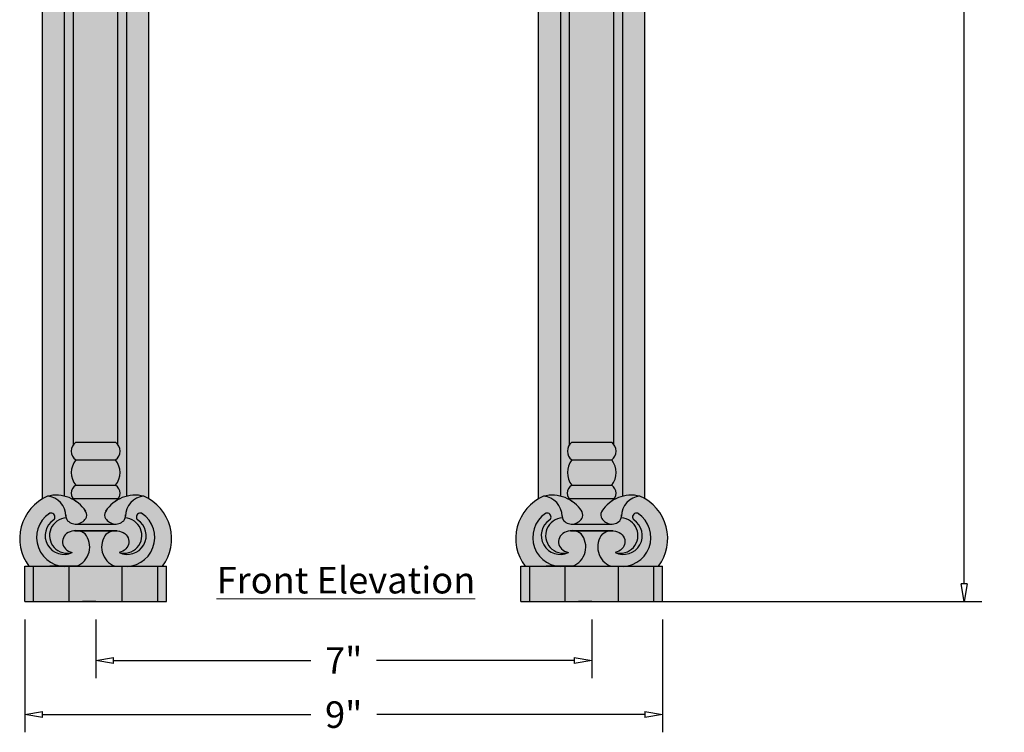
# Model space of a CAD drawing. Units: inches. Extents: x 26 to 42.9, y 5.3 to 42.2.
# Drawn here: x 29 to 42.9, y 5.3 to 15.4 of the extents above; entities that cross this region are included whole.
import ezdxf

# ---------------------------------------------------------------- set-up
doc = ezdxf.new("R2010")
doc.units = ezdxf.units.IN
doc.header["$MEASUREMENT"] = 0
doc.layers.get('Defpoints').update_dxf_attribs({"lineweight": 9})
doc.layers.add('Dims-CallOuts', color=7, linetype='Continuous', lineweight=9)
doc.layers.add('Drawing', color=7, linetype='Continuous')
doc.styles.get("Standard").update_dxf_attribs({"font": 'ARIAL.TTF', "height": 0.375})
doc.styles.add('style1', font='ARIAL.TTF', dxfattribs={"height": 0.25})
doc.dimstyles.new('Bruce1', dxfattribs={"dimtxt": 1, "dimasz": 0.25, "dimexe": 0.25, "dimexo": 0.25, "dimgap": 0.25, "dimtad": 0, "dimtih": 1, "dimtoh": 1, "dimdec": 4, "dimzin": 0, "dimdsep": 46, "dimlunit": 4, "dimtxsty": 'Standard', "dimblk": 'CLOSEDBLANK', "dimcen": 0.09, "dimadec": 0, "dimazin": 0, "dimtfac": 1, "dimtdec": 4, "dimtofl": 0, "dimtmove": 0, "dimatfit": 3, "dimldrblk": 'CLOSEDBLANK', "dimfxl": 0, "dimfrac": 1, "dimtolj": 1, "dimtzin": 0, "dimarcsym": 0})

# ---------------------------------------------------------------- blocks, each defined once
blk = doc.blocks.new('_ClosedBlank')
at = {"color": 0, "linetype": 'ByBlock', "lineweight": -2}
for p, q in [((-1, 0.1666666666666667), (0, 0)), ((-1, 0.1666666666666667), (-1, -0.1666666666666667)), ((0, 0), (-1, -0.1666666666666667))]:
    blk.add_line(p, q, dxfattribs=at)
blk = doc.blocks.new('*D8')
at = {"layer": 'Defpoints', "color": 0}
for p in [(33.55076807452116, 37.18915005283266), (42.3065302632189, 37.18915005283266), (37.05076807452115, 7.189150052832666)]:
    blk.add_point(p, dxfattribs=at)
at = {"layer": 'Dims-CallOuts', "color": 0, "lineweight": -2}
for p, q in [((33.80076807452116, 37.18915005283266), (42.5565302632189, 37.18915005283266)), ((42.3065302632189, 36.93915005283266), (42.3065302632189, 22.63061492322829)), ((42.30653026321889, 7.439150052832664), (42.3065302632189, 21.74768518243702)), ((37.30076807452115, 7.189150052832666), (42.55653026321889, 7.189150052832664))]:
    blk.add_line(p, q, dxfattribs=at)
at = {"layer": 'Dims-CallOuts', "color": 0, "lineweight": -2, "xscale": 0.25, "yscale": 0.25, "zscale": 0.25}
for p, rotation in [((42.3065302632189, 37.18915005283266), 90), ((42.30653026321889, 7.189150052832664), 270)]:
    blk.add_blockref('_ClosedBlank', p, dxfattribs=dict(at, rotation=rotation))
at = {"layer": 'Dims-CallOuts', "color": 0, "insert": (42.30653026321889, 22.18915005283267), "char_height": 0.375, "attachment_point": 5}
blk.add_mtext('\\A1;2\'-6"', dxfattribs=at)
blk = doc.blocks.new('*D10')
at = {"layer": 'Defpoints', "color": 0}
for p in [(29.05076807452115, 7.189150052832666), (38.05076807452115, 7.189150052832666), (29.05076807452115, 5.594495144804355)]:
    blk.add_point(p, dxfattribs=at)
at = {"layer": 'Dims-CallOuts', "color": 0, "lineweight": -2}
for p, q in [((29.05076807452115, 6.939150052832666), (29.05076807452115, 5.344495144804355)), ((38.05076807452115, 6.939150052832666), (38.05076807452115, 5.344495144804355)), ((29.30076807452115, 5.594495144804355), (33.08525818366167, 5.594495144804355)), ((37.80076807452115, 5.594495144804355), (34.01627796538063, 5.594495144804355))]:
    blk.add_line(p, q, dxfattribs=at)
at = {"layer": 'Dims-CallOuts', "color": 0, "lineweight": -2, "xscale": 0.25, "yscale": 0.25, "zscale": 0.25, "rotation": 180}
blk.add_blockref('_ClosedBlank', (29.05076807452115, 5.594495144804355), dxfattribs=at)
at = {"layer": 'Dims-CallOuts', "color": 0, "lineweight": -2, "xscale": 0.25, "yscale": 0.25, "zscale": 0.25}
blk.add_blockref('_ClosedBlank', (38.05076807452115, 5.594495144804355), dxfattribs=at)
at = {"layer": 'Dims-CallOuts', "color": 0, "insert": (33.55076807452115, 5.594495144804355), "char_height": 0.375, "attachment_point": 5}
blk.add_mtext('\\A1;9"', dxfattribs=at)
blk = doc.blocks.new('*D14')
at = {"layer": 'Defpoints', "color": 0}
for p in [(30.05076807452115, 7.189150052832666), (37.05076807452115, 7.189150052832666), (37.05076807452115, 6.35879393308592)]:
    blk.add_point(p, dxfattribs=at)
at = {"layer": 'Dims-CallOuts', "color": 0, "lineweight": -2}
for p, q in [((30.05076807452115, 6.939150052832666), (30.05076807452115, 6.10879393308592)), ((37.05076807452115, 6.939150052832666), (37.05076807452115, 6.10879393308592)), ((30.30076807452115, 6.35879393308592), (33.08679297220191, 6.35879393308592)), ((36.80076807452115, 6.35879393308592), (34.01474317684039, 6.35879393308592))]:
    blk.add_line(p, q, dxfattribs=at)
at = {"layer": 'Dims-CallOuts', "color": 0, "lineweight": -2, "xscale": 0.25, "yscale": 0.25, "zscale": 0.25, "rotation": 180}
blk.add_blockref('_ClosedBlank', (30.05076807452115, 6.35879393308592), dxfattribs=at)
at = {"layer": 'Dims-CallOuts', "color": 0, "lineweight": -2, "xscale": 0.25, "yscale": 0.25, "zscale": 0.25}
blk.add_blockref('_ClosedBlank', (37.05076807452115, 6.35879393308592), dxfattribs=at)
at = {"layer": 'Dims-CallOuts', "color": 0, "insert": (33.55076807452115, 6.35879393308592), "char_height": 0.375, "attachment_point": 5}
blk.add_mtext('\\A1;7"', dxfattribs=at)

msp = doc.modelspace()

# ---------------------------------------------------------------- hatches: boundary and pattern name
for points in [[(29.61326807452115, 8.677770421123673, -0.08024701296593305), (29.75858072047142, 8.615580112794328, -0.541821071778384), (29.76951807452116, 8.83158872033975, -0.3496100662324049), (29.76951807452115, 9.18915005283267, -0.4196163924102774), (29.73826807452115, 9.40847016810182), (29.73826807452116, 27.65186557509947, -0.01792575045903284), (29.61326807452116, 27.70796204611508)], [(30.36326807452116, 27.49681948867535, -0.03928033173646948), (30.0149903559882, 27.56325324599277, -0.03805878518784767), (29.73826807452116, 27.65186557509947), (29.73826807452115, 9.40847016810182, -0.0708849230540323), (29.76951807452115, 9.439150052832666), (30.33201807452116, 9.439150052832666, -0.07106474387210708), (30.36326807452115, 9.40790959254217)], [(37.36326807452116, 27.65186557509947, -0.03805878518784888), (37.08654579305411, 27.56325324599277, -0.03928033173646871), (36.73826807452116, 27.49681948867535), (36.73826807452115, 9.408470168101818, -0.07088492305402609), (36.76951807452114, 9.439150052832662), (37.33201807452116, 9.439150052832662, -0.07106474387209079), (37.36326807452115, 9.407909592542177)], [(37.36326807452115, 9.407909592542168, -0.4143029905685802), (37.33201807452115, 9.189150052832668, -0.349625030967508), (37.33201807452116, 8.831588720339752, -0.5389353374934264), (37.33922540692259, 8.613194511451555, -0.08249532813024271), (37.48826807452115, 8.677770421123672), (37.48826807452116, 27.70796204611509, -0.01792575045903319), (37.36326807452116, 27.65186557509947)], [(30.48826807452116, 27.48651959109128, -0.01387657384289319), (30.36326807452116, 27.49681948867534), (30.36326807452115, 9.40790959254217, -0.4143029905685802), (30.33201807452115, 9.18915005283267, -0.34962503096751), (30.33201807452115, 8.831588720339752, -0.5389353374936903), (30.33922540692248, 8.613194511451491, -0.08249532813030691), (30.48826807452115, 8.677770421123675)], [(30.80076807452116, 27.4911248748756, -0.03461277516549444), (30.48826807452116, 27.48651959109128), (30.48826807452115, 8.677770421123673, -0.1244521141751071), (30.73121390063387, 8.676946029343892, -0.02997582685725649), (30.80076807452115, 8.64161531912159), (30.80076807452116, 18.15128664080586, -0.3599068695367705), (30.92771930138269, 18.32064478793625, -0.2510122806275409), (30.77161311317795, 18.4042837846473, -0.3320755171745309), (30.78375093352637, 18.83142251077476), (30.55076807452116, 19.18915005283267), (30.78375093352637, 19.54687759489056, -0.3320755171746247), (30.77161311317802, 19.97401632101812, -0.2510122806273468), (30.92771930138268, 20.05765531772908, -0.2765339012508819), (30.80076807452116, 20.17852136513926)], [(36.30076807452116, 20.17852136513928, -0.2765339012509287), (36.17381684765962, 20.05765531772908, -0.251012280627862), (36.32992303586449, 19.97401632101785, -0.3320755171743615), (36.31778521551594, 19.54687759489056), (36.55076807452117, 19.18915005283267), (36.31778521551594, 18.83142251077476, -0.3320755171742808), (36.32992303586454, 18.40428378464757, -0.2510122806279846), (36.17381684765962, 18.32064478793625, -0.3599068695368629), (36.30076807452116, 18.15128664080581), (36.30076807452115, 8.64161531912159, -0.02997582685724854), (36.37032224840841, 8.676946029343881, -0.1244521141751178), (36.61326807452115, 8.67777042112367), (36.61326807452116, 27.48651959109128, -0.03461277516549444), (36.30076807452116, 27.4911248748756)], [(36.73826807452116, 27.49681948867535, -0.01387657384289325), (36.61326807452116, 27.48651959109128), (36.61326807452115, 8.67777042112367, -0.08024701296595377), (36.75858072047145, 8.615580112794301, -0.5418210717784985), (36.76951807452115, 8.83158872033975, -0.3496100662323947), (36.76951807452116, 9.189150052832662, -0.4196163924102718), (36.73826807452115, 9.40847016810181)], [(29.30076807452115, 8.641615319121591, -0.02997582685725588), (29.37032224840843, 8.67694602934389, -0.124452114175107), (29.61326807452115, 8.677770421123673), (29.61326807452116, 18.87665005283267), (29.30076807452115, 18.87665005283267)], [(37.80076807452116, 18.87665005283266), (37.48826807452115, 18.87665005283266), (37.48826807452115, 8.677770421123672, -0.1244521141751127), (37.73121390063388, 8.676946029343886, -0.02997582685725164), (37.80076807452115, 8.641615319121591)], [(30.33201807452115, 9.189150052832666, 0.5000915992929524), (30.33201807452116, 9.439150052832666), (29.76951807452115, 9.439150052832666, 0.5055382867438372), (29.76951807452116, 9.189150052832666)], [(37.33201807452114, 9.189150052832662, 0.5000915992929524), (37.33201807452115, 9.439150052832662), (36.76951807452114, 9.439150052832662, 0.5055382867438368), (36.76951807452115, 9.189150052832662)], [(29.76951807452115, 9.189150052832666, 0.3496100662324026), (29.76951807452116, 8.831588720339749), (30.33201807452115, 8.831588720339749, 0.34962503096751), (30.33201807452116, 9.189150052832666)], [(36.76951807452115, 9.189150052832662, 0.3496100662324013), (36.76951807452116, 8.831588720339745), (37.33201807452115, 8.831588720339745, 0.3496250309675103), (37.33201807452116, 9.189150052832662)], [(30.37024845170269, 8.644088720339749, 0.4349097006169687), (30.33201807452116, 8.831588720339749), (29.76951807452115, 8.831588720339749, 0.4443228159370101), (29.73005747405123, 8.644088720339749)], [(36.76951807452114, 8.831588720339745, 0.4443228159370128), (36.73005747405122, 8.644088720339745), (37.37024845170269, 8.644088720339745, 0.434909700616974), (37.33201807452117, 8.831588720339745)], [(29.10884272964463, 7.689150052832666), (29.57624229843185, 7.689150052832666, -0.6746971675639619), (29.38020412668001, 8.4212429796189, -1.203936090378676), (29.44406073453165, 8.33314439792413, 0.9130619023816917), (29.72047700527387, 7.883710679557114, -1.129886199384603), (29.63590153734402, 8.371193623265983, -0.079955329355306), (29.63048565265846, 8.414845479163823, 0.3720464348265676), (29.37032224840843, 8.676946029343892, 0.4842644726405138)], [(29.92004603639932, 8.382723104965736, 0.1934507889417338), (29.91032718465788, 8.464850495216591, 0.1025190943336058), (29.76951807452112, 8.608450015224896, -0.02530073425451395), (29.75858072047142, 8.615580112794328, 0.2067640612992761), (29.37032224840844, 8.676946029343892, -0.391908598242947), (29.6311643578072, 8.395274795299015, 0.1248144446039144), (29.65473981962291, 8.331445221398344, 0.5218623223837084)], [(30.20254887116823, 8.481722159322821, -0.09655806317736437), (30.33922540692252, 8.613194511451516, 0.08427303205528106), (30.37024845170269, 8.644088720339749), (29.73005747405123, 8.644088720339749, 0.07858051131677901), (29.7585807204714, 8.61558011279434, -0.09881290287996318), (29.89898727787406, 8.481722159322835, -0.241530172234798), (29.92004603639932, 8.38272310496574, -0.2964786068883946), (29.76951807452116, 8.284864758032231), (30.33201807452114, 8.284864758032231, -0.2964786068883599), (30.18149011264299, 8.382723104965724, -0.2415301722347908)], [(30.19120896438443, 8.46485049521661, 0.1934507889418717), (30.181490112643, 8.382723104965699, 0.5218623223836419), (30.44679632941939, 8.331445221398337, 0.1248144446038639), (30.4703717912351, 8.39527479529898, -0.3919085982429868), (30.73121390063386, 8.676946029343892, 0.2090941530088358), (30.33922540692248, 8.613194511451491, -0.01649625036643194), (30.33201807452116, 8.608450015224882, 0.1025190943335811)], [(30.52529385061045, 7.689150052832666), (30.99269341939767, 7.689150052832666, 0.4842644726405136), (30.73121390063387, 8.676946029343892, 0.3720464348265629), (30.47105049638384, 8.414845479163825, -0.0799553293553092), (30.46563461169829, 8.371193623265983, -1.129886199384603), (30.38105914376843, 7.883710679557114, 0.9130619023816735), (30.65747541451067, 8.333144397924116, -1.203936090378744), (30.7213320223623, 8.421242979618894, -0.674697167563954)], [(36.38020412668002, 8.421242979618913, -1.203936090378379), (36.44406073453164, 8.333144397924118, 0.9130619023816184), (36.72047700527386, 7.883710679557111, -1.129886199384574), (36.63590153734401, 8.371193623265981, -0.07995532935541387), (36.63048565265847, 8.414845479163882, 0.3720464348265241), (36.37032224840842, 8.676946029343886, 0.4842644726405103), (36.10884272964461, 7.689150052832666), (36.57624229843183, 7.689150052832666, -0.674697167563973)], [(36.92004603639934, 8.382723104965793, 0.1934507889414363), (36.91032718465792, 8.464850495216531, 0.102519094333647), (36.76951807452112, 8.608450015224902, -0.02530073425441657), (36.75858072047145, 8.615580112794301, 0.2067640612993007), (36.37032224840843, 8.676946029343886, -0.3919085982431361), (36.63116435780722, 8.39527479529884, 0.124814444603609), (36.65473981962292, 8.331445221398338, 0.5218623223838191)], [(36.73005747405123, 8.644088720339745, 0.07858051131690298), (36.75858072047145, 8.615580112794301, -0.0988129028798913), (36.89898727787401, 8.481722159322896, -0.2415301722349504), (36.92004603639933, 8.382723104965752, -0.2964786068884223), (36.76951807452116, 8.284864758032228), (37.33201807452114, 8.284864758032228, -0.2964786068884145), (37.18149011264298, 8.382723104965745, -0.2415301722349286), (37.20254887116828, 8.481722159322885, -0.09655806317744578), (37.33922540692271, 8.613194511451647, 0.08427303205482546), (37.37024845170269, 8.644088720339745)], [(37.19120896438437, 8.464850495216512, 0.1934507889414575), (37.18149011264297, 8.382723104965761, 0.5218623223838184), (37.4467963294194, 8.331445221398344, 0.1248144446036848), (37.47037179123509, 8.395274795298894, -0.3919085982430953), (37.73121390063388, 8.676946029343886, 0.2090941530087612), (37.33922540692262, 8.613194511451573, -0.01649625036705597), (37.33201807452102, 8.608450015224786, 0.1025190943335532)], [(37.52529385061047, 7.689150052832666), (37.99269341939767, 7.689150052832666, 0.4842644726405087), (37.73121390063388, 8.676946029343888, 0.3720464348265026), (37.47105049638385, 8.414845479163892, -0.07995532935543816), (37.46563461169828, 8.371193623265981, -1.129886199384625), (37.38105914376842, 7.883710679557116, 0.9130619023817337), (37.65747541451066, 8.333144397924121, -1.203936090378485), (37.72133202236229, 8.421242979618905, -0.6746971675639635)], [(29.17576807452115, 7.189150052832666), (29.17576807452115, 7.689150052832666), (29.05076807452115, 7.689150052832666), (29.05076807452115, 7.189150052832666)], [(29.67576807452115, 7.189150052832666), (29.67576807452115, 7.689150052832671, -0.06111278396781017), (29.57624229843185, 7.689150052832666), (29.40599355211414, 7.689150052832666), (29.17576807452115, 7.689150052832666), (29.17576807452115, 7.189150052832666)], [(30.42576807452115, 7.189150052832667), (30.42576807452115, 7.689150052832666), (29.67576807452116, 7.689150052832665), (29.67576807452116, 7.189150052832666)], [(30.80076807452115, 7.189150052832666), (30.92576807452115, 7.189150052832666), (30.92576807452115, 7.689150052832666), (30.52529385061048, 7.689150052832666, -0.06111278396782714), (30.42576807452115, 7.689150052832666), (30.42576807452115, 7.189150052832666)], [(31.05076807452115, 7.689150052832666), (30.92576807452115, 7.689150052832666), (30.92576807452115, 7.189150052832666), (31.05076807452115, 7.189150052832666)], [(36.17576807452115, 7.689150052832666), (36.05076807452115, 7.689150052832666), (36.05076807452115, 7.189150052832666), (36.17576807452115, 7.189150052832666)], [(36.40599355211414, 7.689150052832666), (36.17576807452115, 7.689150052832665), (36.17576807452115, 7.189150052832666), (36.67576807452115, 7.189150052832665), (36.67576807452115, 7.68915005283267, -0.06111278396781897), (36.57624229843184, 7.689150052832666)], [(36.67576807452115, 7.689150052832667), (36.67576807452115, 7.189150052832666), (37.42576807452115, 7.189150052832667), (37.42576807452115, 7.689150052832666)], [(37.80076807452115, 7.189150052832666), (37.92576807452115, 7.189150052832666), (37.92576807452115, 7.689150052832666), (37.52529385061048, 7.689150052832666, -0.06111278396782784), (37.42576807452115, 7.689150052832666), (37.42576807452116, 7.189150052832666)], [(37.92576807452115, 7.189150052832666), (38.05076807452115, 7.189150052832666), (38.05076807452115, 7.689150052832666), (37.92576807452115, 7.689150052832666)]]:
    msp.add_hatch(color=253).paths.add_polyline_path(points)
h = msp.add_hatch(color=253)
edge = h.paths.add_edge_path()
edge.add_ellipse((29.76951807452116, 8.034864758032235), major_axis=(-0.1875, 4.592273826833915e-17), ratio=0.8352300390881551, start_angle=225.7648285013911, end_angle=264.7304002504231)
edge.add_line((29.7867384979739, 8.190808507371607), (29.75229765106841, 8.190808507371607))
edge.add_ellipse((29.76951807452116, 8.034864758032235), major_axis=(-0.1875, 4.592273826833915e-17), ratio=0.8352300390881551, start_angle=275.2695997495769, end_angle=434.8378057982681)
edge.add_arc((29.6027354177037, 8.12101512749266), 0.264908441642651, 122.8590470786348, 296.38888703338387, ccw=False)
edge.add_arc((29.42035483018082, 8.383153541190907), 0.05534333122761943, 314.2934592188461, 474.4771301800771)
edge.add_arc((29.62600518647648, 8.0947692356515), 0.4086603314455181, 124.0102831052646, 263.0056895394041)
edge.add_line((29.57624229843185, 7.689150052832666), (29.78099355211414, 7.689150052832666))
edge.add_arc((29.67303149555078, 7.96178992891244), 0.2932376300650786, 291.602959993544, 399.1861972686308)
h = msp.add_hatch(color=253)
edge = h.paths.add_edge_path()
edge.add_ellipse((30.33201807452115, 8.034864758032235), major_axis=(0.1875, -4.592273826833915e-17), ratio=0.8352300390881551, start_angle=-74.8378057982681, end_angle=84.73040025042309, ccw=False)
edge.add_arc((30.45318586905353, 8.122275259202238), 0.2492294588559031, 253.1780289602693, 447.1369462683899)
edge.add_arc((30.3327268412557, 8.409845389358283), 0.1384139966407814, 325.4991878112124, 343.7847001620277, ccw=False)
edge.add_arc((30.33201807452114, 8.449566719499332), 0.1647019614671003, 270.00000000000125, 314.1775836288004, ccw=False)
edge.add_line((30.33201807452114, 8.284864758032231), (29.76951807452116, 8.284864758032231))
edge.add_arc((29.76951807452116, 8.449566719499332), 0.1647019614671003, 225.8224163712071, 270, ccw=False)
edge.add_arc((29.76880930778661, 8.409845389358274), 0.1384139966407814, 196.2152998379683, 214.5008121887909, ccw=False)
edge.add_arc((29.64835027998878, 8.122275259202238), 0.2492294588559031, 92.86305373160928, 286.8219710397307)
edge.add_ellipse((29.76951807452116, 8.034864758032235), major_axis=(-0.1875, 4.592273826833915e-17), ratio=0.8352300390881551, start_angle=275.26959974957686, end_angle=434.8378057982681, ccw=False)
edge.add_ellipse((29.76951807452116, 8.034864758032235), major_axis=(-0.1875, 4.592273826833915e-17), ratio=0.8352300390881551, start_angle=225.7648285013911, end_angle=264.7304002504231)
edge.add_line((29.78673849797391, 8.190808507371608), (30.31479765106838, 8.190808507371608))
edge.add_ellipse((30.33201807452115, 8.034864758032235), major_axis=(0.1875, -4.592273826833915e-17), ratio=0.8352300390881551, start_angle=84.73040025042309, end_angle=95.26959974957691, ccw=False)
h = msp.add_hatch(color=253)
edge = h.paths.add_edge_path()
edge.add_line((30.32054259692817, 7.689150052832666), (30.52529385061045, 7.689150052832666))
edge.add_arc((30.47553096256582, 8.0947692356515), 0.408660331445518, 276.9943104605959, 415.9897168947485)
edge.add_arc((30.68118131886146, 8.383153541190934), 0.05534333122761942, 65.52286981998377, 225.7065407811942)
edge.add_arc((30.49880073133862, 8.121015127492651), 0.264908441642651, -116.38888703338739, 57.140952921368125, ccw=False)
edge.add_ellipse((30.33201807452115, 8.034864758032235), major_axis=(0.1875, -4.592273826833915e-17), ratio=0.8352300390881551, start_angle=-74.8378057982681, end_angle=84.73040025042317)
edge.add_line((30.3492384979739, 8.190808507371607), (30.31479765106839, 8.190808507371605))
edge.add_ellipse((30.33201807452115, 8.034864758032235), major_axis=(0.1875, -4.592273826833915e-17), ratio=0.8352300390881551, start_angle=95.2695997495769, end_angle=134.2351714986089)
edge.add_arc((30.42850465349152, 7.96178992891244), 0.2932376300650786, 140.8138027313691, 248.397040006456)
h = msp.add_hatch(color=253)
edge = h.paths.add_edge_path()
edge.add_line((36.57624229843183, 7.689150052832666), (36.78099355211414, 7.689150052832666))
edge.add_arc((36.67303149555078, 7.961789928912438), 0.2932376300650782, 291.6029599935448, 399.1861972686338)
edge.add_ellipse((36.76951807452116, 8.034864758032235), major_axis=(-0.1875, 4.592273826833915e-17), ratio=0.8352300390881551, start_angle=225.7648285013911, end_angle=264.7304002504089)
edge.add_line((36.78673849797394, 8.190808507371603), (36.75229765106837, 8.190808507371603))
edge.add_ellipse((36.76951807452116, 8.034864758032235), major_axis=(-0.1875, 4.592273826833915e-17), ratio=0.8352300390881551, start_angle=275.269599749591, end_angle=434.8378057982681)
edge.add_arc((36.60273541770368, 8.121015127492642), 0.264908441642651, 122.85904707862741, 296.3888870333917, ccw=False)
edge.add_arc((36.42035483018081, 8.383153541190904), 0.05534333122761943, 314.2934592188552, 474.4771301800731)
edge.add_arc((36.62600518647648, 8.094769235651498), 0.408660331445518, 124.0102831052642, 263.0056895394017)
h = msp.add_hatch(color=253)
edge = h.paths.add_edge_path()
edge.add_ellipse((36.76951807452116, 8.034864758032235), major_axis=(-0.1875, 4.592273826833915e-17), ratio=0.8352300390881551, start_angle=275.26959974959107, end_angle=434.8378057982681, ccw=False)
edge.add_ellipse((36.76951807452116, 8.034864758032235), major_axis=(-0.1875, 4.592273826833915e-17), ratio=0.8352300390881551, start_angle=225.7648285013911, end_angle=264.7304002504089)
edge.add_line((36.78673849797397, 8.190808507371603), (37.31479765106835, 8.190808507371603))
edge.add_ellipse((37.33201807452115, 8.034864758032235), major_axis=(0.1875, -4.592273826833915e-17), ratio=0.8352300390881551, start_angle=84.73040025040899, end_angle=95.26959974959112, ccw=False)
edge.add_ellipse((37.33201807452115, 8.034864758032235), major_axis=(0.1875, -4.592273826833915e-17), ratio=0.8352300390881551, start_angle=-74.8378057982681, end_angle=84.73040025040899, ccw=False)
edge.add_arc((37.45318586905353, 8.122275259202237), 0.2492294588559028, 253.17802896027, 447.1369462683891)
edge.add_arc((37.33272684125571, 8.409845389358306), 0.1384139966407801, 325.49918781119266, 343.78470016201743, ccw=False)
edge.add_arc((37.33201807452113, 8.449566719499327), 0.1647019614670982, 270.00000000000495, 314.1775836287956, ccw=False)
edge.add_line((37.33201807452114, 8.284864758032228), (36.76951807452116, 8.284864758032228))
edge.add_arc((36.76951807452117, 8.449566719499327), 0.1647019614670981, 225.8224163711931, 269.9999999999975, ccw=False)
edge.add_arc((36.7688093077866, 8.409845389358278), 0.1384139966407801, 196.2152998379704, 214.5008121887809, ccw=False)
edge.add_arc((36.64835027998878, 8.122275259202237), 0.2492294588559029, 92.86305373161092, 286.8219710397316)
h = msp.add_hatch(color=253)
edge = h.paths.add_edge_path()
edge.add_ellipse((37.33201807452115, 8.034864758032235), major_axis=(0.1875, -4.592273826833915e-17), ratio=0.8352300390881551, start_angle=-74.8378057982681, end_angle=84.73040025040896)
edge.add_line((37.34923849797395, 8.190808507371603), (37.31479765106835, 8.190808507371603))
edge.add_ellipse((37.33201807452115, 8.034864758032235), major_axis=(0.1875, -4.592273826833915e-17), ratio=0.8352300390881551, start_angle=95.2695997495911, end_angle=134.2351714986089)
edge.add_arc((37.42850465349152, 7.961789928912436), 0.2932376300650781, 140.8138027313679, 248.3970400064538)
edge.add_line((37.32054259692816, 7.689150052832666), (37.52529385061047, 7.689150052832666))
edge.add_arc((37.47553096256582, 8.094769235651498), 0.4086603314455176, 276.9943104605984, 415.9897168947503)
edge.add_arc((37.68118131886145, 8.38315354119094), 0.05534333122761944, 65.52286981998377, 225.7065407812046)
edge.add_arc((37.49880073133859, 8.121015127492665), 0.2649084416426511, -116.38888703338108, 57.14095292136301, ccw=False)
h = msp.add_hatch(color=253)
edge = h.paths.add_edge_path()
edge.add_ellipse((30.33201807452115, 8.034864758032235), major_axis=(0.1875, -4.592273826833915e-17), ratio=0.8352300390881551, start_angle=95.26959974957691, end_angle=134.2351714986089, ccw=False)
edge.add_line((30.3147976510684, 8.190808507371607), (29.78673849797391, 8.190808507371607))
edge.add_ellipse((29.76951807452116, 8.034864758032235), major_axis=(-0.1875, 4.592273826833915e-17), ratio=0.8352300390881551, start_angle=225.7648285013911, end_angle=264.73040025042314, ccw=False)
edge.add_arc((29.67303149555078, 7.96178992891244), 0.2932376300650786, -68.397040006456, 39.18619726863079, ccw=False)
edge.add_line((29.78099355211414, 7.689150052832666), (30.32054259692817, 7.689150052832666))
edge.add_arc((30.42850465349152, 7.96178992891244), 0.2932376300650786, 140.8138027313691, 248.397040006456, ccw=False)
h = msp.add_hatch(color=253)
edge = h.paths.add_edge_path()
edge.add_ellipse((37.33201807452115, 8.034864758032235), major_axis=(0.1875, -4.592273826833915e-17), ratio=0.8352300390881551, start_angle=95.26959974959112, end_angle=134.2351714986089, ccw=False)
edge.add_line((37.31479765106835, 8.190808507371601), (36.78673849797395, 8.190808507371603))
edge.add_ellipse((36.76951807452116, 8.034864758032235), major_axis=(-0.1875, 4.592273826833915e-17), ratio=0.8352300390881551, start_angle=225.7648285013911, end_angle=264.73040025040893, ccw=False)
edge.add_arc((36.67303149555078, 7.961789928912438), 0.2932376300650782, -68.3970400064552, 39.18619726863409, ccw=False)
edge.add_line((36.78099355211414, 7.689150052832666), (37.32054259692816, 7.689150052832666))
edge.add_arc((37.42850465349152, 7.961789928912438), 0.2932376300650781, 140.8138027313679, 248.3970400064552, ccw=False)

# ---------------------------------------------------------------- linework, layer by layer
at = {"layer": 'Drawing', "color": 0}
for p, q in [((29.61326807452115, 8.677770421123672), (29.61326807452116, 27.70796204611508)), ((29.73826807452115, 9.408470168101818), (29.73826807452116, 27.65186557509947)), ((37.36326807452115, 9.407909592542165), (37.36326807452116, 27.65186557509947)), ((37.48826807452115, 8.677770421123668), (37.48826807452116, 27.70796204611508)), ((29.30076807452115, 8.641615319121588), (29.30076807452116, 27.61470976963614)), ((37.80076807452115, 8.641615319121584), (37.80076807452116, 27.60297653349966)), ((30.36326807452115, 9.407909592542168), (30.36326807452116, 27.49681948867535)), ((30.48826807452115, 8.677770421123672), (30.48826807452116, 27.48651959109128)), ((36.61326807452115, 8.677770421123672), (36.61326807452116, 27.48651959109127)), ((36.73826807452115, 9.408470168101815), (36.73826807452116, 27.49681948867534)), ((30.80076807452115, 8.641615319121588), (30.80076807452116, 18.16712332350773)), ((36.30076807452115, 8.641615319121588), (36.30076807452116, 18.16712332350778)), ((29.76951807452115, 9.439150052832666), (30.33201807452115, 9.439150052832666)), ((36.76951807452115, 9.439150052832662), (37.33201807452115, 9.439150052832662)), ((29.76951807452115, 9.189150052832666), (30.33201807452116, 9.189150052832666)), ((36.76951807452115, 9.189150052832662), (37.33201807452116, 9.189150052832662)), ((29.76951807452115, 8.831588720339749), (30.33201807452115, 8.831588720339749)), ((36.76951807452115, 8.831588720339745), (37.33201807452115, 8.831588720339745)), ((29.73005747405123, 8.644088720339749), (30.37024845170269, 8.644088720339749)), ((36.73005747405123, 8.644088720339745), (37.37024845170269, 8.644088720339745)), ((29.76951807452116, 8.284864758032231), (30.33201807452115, 8.284864758032231)), ((36.76951807452116, 8.284864758032228), (37.33201807452115, 8.284864758032228)), ((29.75229765106843, 8.190808507371607), (30.34923849797387, 8.190808507371607)), ((30.34923849797387, 8.190808507371607), (29.75229765106843, 8.190808507371607)), ((37.34923849797387, 8.190808507371603), (36.75229765106843, 8.190808507371603)), ((36.75229765106843, 8.190808507371603), (37.34923849797387, 8.190808507371603)), ((29.05076807452115, 7.189150052832666), (29.05076807452115, 7.689150052832666)), ((29.05076807452115, 7.689150052832666), (31.05076807452115, 7.689150052832666)), ((29.17576807452115, 7.189150052832666), (29.17576807452115, 7.689150052832666)), ((29.78099355211414, 7.689150052832666), (29.40599355211414, 7.689150052832666)), ((29.67576807452115, 7.189150052832666), (29.67576807452115, 7.689150052832666)), ((30.42576807452115, 7.189150052832666), (30.42576807452115, 7.689150052832666)), ((30.92576807452115, 7.189150052832666), (30.92576807452115, 7.689150052832666)), ((31.05076807452115, 7.189150052832666), (31.05076807452115, 7.689150052832666)), ((36.05076807452115, 7.689150052832666), (38.05076807452115, 7.689150052832666)), ((36.05076807452115, 7.189150052832666), (36.05076807452115, 7.689150052832666)), ((36.17576807452115, 7.189150052832666), (36.17576807452115, 7.689150052832666)), ((36.78099355211414, 7.689150052832666), (36.40599355211414, 7.689150052832666)), ((36.67576807452115, 7.189150052832666), (36.67576807452115, 7.689150052832666)), ((37.42576807452115, 7.189150052832666), (37.42576807452115, 7.689150052832666)), ((37.92576807452115, 7.189150052832666), (37.92576807452115, 7.689150052832666)), ((38.05076807452115, 7.189150052832666), (38.05076807452115, 7.689150052832666)), ((29.05076807452115, 7.189150052832666), (31.05076807452115, 7.189150052832666)), ((29.30076807452115, 7.189150052832666), (30.80076807452115, 7.189150052832666)), ((29.92576807452115, 7.189150052832666), (29.86326807452115, 7.189150052832666)), ((30.05076807452115, 7.189150052832666), (29.92576807452115, 7.189150052832666)), ((36.05076807452115, 7.189150052832666), (38.05076807452115, 7.189150052832666)), ((36.30076807452115, 7.189150052832666), (37.80076807452115, 7.189150052832666)), ((36.92576807452115, 7.189150052832666), (36.86326807452115, 7.189150052832666)), ((37.05076807452115, 7.189150052832666), (36.92576807452115, 7.189150052832666))]:
    msp.add_line(p, q, dxfattribs=at)
for centre, radius, start, end in [((29.86155252821097, 9.314150052832668), 0.1552267395327996, 126.3633104735091, 233.6366895264909), ((30.23829669510575, 9.314150052832668), 0.1562328293270188, 306.861500748891, 53.13849925110927), ((36.86155252821097, 9.314150052832666), 0.1552267395327996, 126.3633104735091, 233.6366895264908), ((37.23829669510575, 9.314150052832666), 0.1562328293270188, 306.861500748891, 53.13849925110923), ((29.99395212467916, 9.010369386586211), 0.2869375707255098, 141.4597191873799, 218.5402808126201), ((30.10759630599168, 9.010369386586211), 0.2869279645022861, 321.4581911328691, 38.54180886713008), ((36.99395212467917, 9.01036938658621), 0.2869375707255098, 141.4597191873797, 218.5402808126201), ((37.10759630599168, 9.01036938658621), 0.2869279645022861, 321.4581911328691, 38.5418088671301), ((29.83445776320502, 8.720019367782315), 0.1290925388875879, 120.2018316212247, 239.7981683787756), ((30.26373866094375, 8.720019367782315), 0.1308044293919691, 301.4662473725365, 58.53375262746381), ((36.83445776320502, 8.720019367782314), 0.1290925388875879, 120.2018316212246, 239.7981683787756), ((37.26373866094376, 8.720019367782314), 0.1308044293919691, 301.4662473725364, 58.53375262746376), ((29.62994040845669, 8.079716378128142), 0.6512179706658379, 113.4947810377411, 216.8518131039061), ((29.49342555427548, 8.196886272464154), 0.4955923668609375, 32.7309503977276, 104.3826332348091), ((29.34866148573705, 8.39527479529899), 0.2825028720701503, 7.887775610029521e-13, 85.60255958238399), ((30.60811059476683, 8.196886272464154), 0.4955923668609375, 75.6173667651908, 147.2690496022724), ((30.75287466330525, 8.39527479529899), 0.2825028720701503, 94.39744041761597, 179.9999999999992), ((30.47159574058561, 8.079716378128142), 0.6512179706658379, 323.1481868960939, 66.50521896225882), ((36.62994040845669, 8.07971637812814), 0.6512179706658379, 113.4947810377411, 216.8518131039061), ((36.49342555427548, 8.196886272464152), 0.4955923668609375, 32.7309503977276, 104.3826332348091), ((36.34866148573705, 8.395274795298985), 0.2825028720701503, 7.887775610029521e-13, 85.60255958238399), ((37.60811059476683, 8.196886272464152), 0.4955923668609375, 75.6173667651908, 147.2690496022724), ((37.75287466330525, 8.395274795298985), 0.2825028720701503, 94.39744041761597, 179.9999999999992), ((37.47159574058561, 8.07971637812814), 0.6512179706658379, 323.1481868960938, 66.50521896225888), ((29.81302378103507, 8.411696979748639), 0.1108749230583106, 344.851577952026, 39.16598579928196), ((30.28851236800724, 8.411696979748639), 0.1108749230583106, 140.834014200718, 195.148422047974), ((36.81302378103507, 8.411696979748637), 0.1108749230583106, 344.851577952026, 39.16598579928217), ((37.28851236800723, 8.411696979748637), 0.1108749230583106, 140.8340142007178, 195.148422047974), ((29.62600518647648, 8.0947692356515), 0.4086603314455175, 124.0102831052491, 276.9943104606019), ((29.60273541770369, 8.121015127492656), 0.2649084416426511, 122.8590470786273, 296.3888870333849), ((29.42035483018085, 8.383153541190937), 0.05534333122762025, 314.2934592188286, 136.5091291201325), ((29.64835027998878, 8.122275259202238), 0.2492294588559035, 92.86305373160928, 286.8219710397307), ((29.76880930778661, 8.40984538935828), 0.1384139966407806, 177.9297874871467, 214.5008121887954), ((29.76951807452116, 8.449566719499336), 0.1647019614670996, 225.8224163712101, 336.0558540225769), ((30.33201807452115, 8.449566719499336), 0.1647019614670996, 203.9441459774231, 314.1775836287899), ((30.45318586905353, 8.122275259202238), 0.2492294588559035, 253.1780289602693, 87.13694626839072), ((30.49880073133861, 8.121015127492656), 0.2649084416426511, 243.6111129666151, 57.14095292137267), ((30.47553096256582, 8.0947692356515), 0.4086603314455175, 263.0056895393981, 55.98971689475091), ((30.3327268412557, 8.40984538935828), 0.1384139966407806, 325.4991878112046, 2.070212512853359), ((30.68118131886146, 8.383153541190937), 0.05534333122762025, 43.49087087986744, 225.7065407811713), ((36.62600518647648, 8.094769235651498), 0.4086603314455175, 124.010283105249, 276.9943104606019), ((36.6027354177037, 8.121015127492655), 0.2649084416426511, 122.8590470786273, 296.3888870333849), ((36.42035483018085, 8.383153541190936), 0.05534333122762025, 314.2934592188286, 136.5091291201325), ((36.64835027998878, 8.122275259202237), 0.2492294588559035, 92.8630537316092, 286.8219710397307), ((36.76880930778661, 8.409845389358278), 0.1384139966407806, 177.9297874871467, 214.5008121887957), ((36.76951807452116, 8.449566719499334), 0.1647019614670996, 225.8224163712101, 336.0558540225769), ((37.33201807452114, 8.449566719499334), 0.1647019614670996, 203.9441459774231, 314.1775836287899), ((37.45318586905353, 8.122275259202237), 0.2492294588559035, 253.1780289602693, 87.13694626839077), ((37.4988007313386, 8.121015127492655), 0.2649084416426511, 243.6111129666151, 57.14095292137262), ((37.47553096256583, 8.094769235651498), 0.4086603314455175, 263.005689539398, 55.98971689475096), ((37.33272684125569, 8.409845389358278), 0.1384139966407806, 325.4991878112043, 2.070212512853359), ((37.68118131886146, 8.383153541190936), 0.05534333122762025, 43.49087087986744, 225.7065407811713), ((29.67303149555078, 7.96178992891244), 0.2932376300650782, 291.602959993544, 39.18619726862979), ((30.42850465349152, 7.96178992891244), 0.2932376300650782, 140.8138027313702, 248.397040006456), ((36.67303149555078, 7.961789928912438), 0.2932376300650782, 291.6029599935441, 39.18619726862979), ((37.42850465349152, 7.961789928912438), 0.2932376300650782, 140.8138027313702, 248.397040006456)]:
    msp.add_arc(centre, radius, start, end, dxfattribs=at)
for centre in [(29.76951807452116, 8.034864758032235), (36.76951807452116, 8.034864758032235)]:
    msp.add_ellipse(centre, major_axis=(-0.1875, 4.592273826833915e-17), ratio=0.8352300390881551, start_param=3.940339592549611, end_param=7.589351423327468, dxfattribs=at)
at = {"layer": 'Drawing', "color": 0, "extrusion": (0, 0, -1)}
for centre in [(30.33201807452115, 8.034864758032235), (37.33201807452115, 8.034864758032235)]:
    msp.add_ellipse(centre, major_axis=(0.1875, -4.592273826833915e-17), ratio=0.8352300390881551, start_param=3.940339592549611, end_param=7.589351423327468, dxfattribs=at)

# ---------------------------------------------------------------- texts
at = {"layer": 'Dims-CallOuts', "insert": (33.58204929529116, 7.492350507841394), "char_height": 0.375, "width": 8.0364, "attachment_point": 5, "style": 'style1'}
msp.add_mtext('{\\fArial|b1|i0|c0|p34;\\LFront Elevation}', dxfattribs=at)

# ---------------------------------------------------------------- dimensions: what is measured, and where the dimension line sits
at = {"layer": 'Dims-CallOuts'}
dim = msp.add_linear_dim(base=(42.3065302632189, 37.18915005283266), p1=(37.05076807452115, 7.189150052832666), p2=(33.55076807452116, 37.18915005283266), angle=270, dimstyle='Bruce1', dxfattribs=at)
dim.commit()
dim.dimension.update_dxf_attribs({"geometry": '*D8', "text_midpoint": (42.30653026321889, 22.18915005283267), "dimtype": 160})
dim = msp.add_linear_dim(base=(29.05076807452115, 5.594495144804355), p1=(38.05076807452115, 7.189150052832666), p2=(29.05076807452115, 7.189150052832666), dimstyle='Bruce1', dxfattribs=at)
dim.commit()
dim.dimension.update_dxf_attribs({"geometry": '*D10', "text_midpoint": (33.55076807452115, 5.594495144804355), "dimtype": 160})
dim = msp.add_linear_dim(base=(37.05076807452115, 6.35879393308592), p1=(30.05076807452115, 7.189150052832666), p2=(37.05076807452115, 7.189150052832666), dimstyle='Bruce1', dxfattribs=at)
dim.commit()
dim.dimension.update_dxf_attribs({"geometry": '*D14', "text_midpoint": (33.55076807452115, 6.35879393308592)})

doc.saveas('drawing.dxf')
